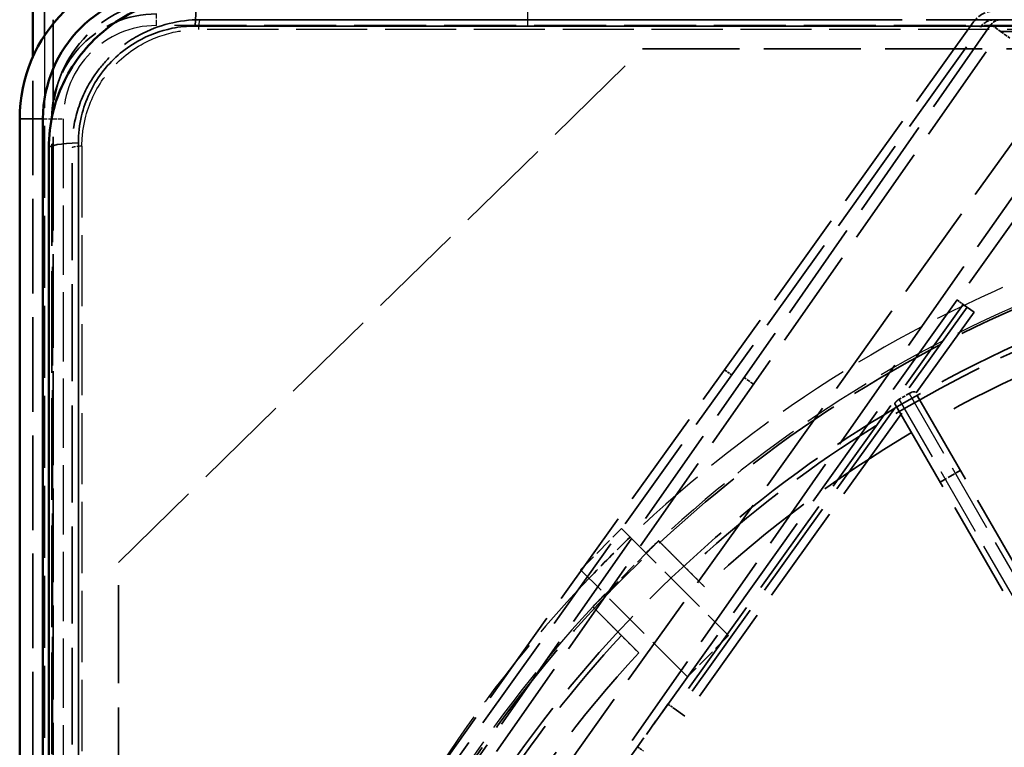
# Model space of a CAD drawing. Units: millimetres. Extents: x 50 to 2100, y 0 to 1485.
# Drawn here: x 320 to 532, y 1115 to 1271 of the extents above; entities that cross this region are included whole.
import ezdxf

# ---------------------------------------------------------------- set-up
doc = ezdxf.new("R2010")
doc.units = ezdxf.units.MM
doc.header["$LTSCALE"] = 5
doc.linetypes.add('CHAIN', pattern=[0.3543, 0.2362, -0.0295, 0.0591, -0.0295])
doc.linetypes.add('DASHED', pattern=[0.2067, 0.1654, -0.0413])
for name, color, linetype, lineweight in [('Mittellinie (ISO)', 7, 'Continuous', 25), ('Sichtbar (ISO)', 7, 'Continuous', 50), ('Sichtbar schmal (ISO)', 7, 'Continuous', 35), ('Verdeckt (ISO)', 7, 'DASHED', 35), ('Verdeckt schmal (ISO)', 7, 'DASHED', 25)]:
    doc.layers.add(name, color=color, linetype=linetype, lineweight=lineweight)

msp = doc.modelspace()

# ---------------------------------------------------------------- linework, layer by layer
at = {"layer": 'Mittellinie (ISO)', "linetype": 'CHAIN', "ltscale": 23.990969}
msp.add_line((429.17, 1383.05), (429.17, 1267.92), dxfattribs=at)
at = {"layer": 'Sichtbar (ISO)'}
for p, q in [((322.92, 1263.15), (322.92, 1273.05)), ((320.11, 1249.92), (320.11, 667.42)), ((325.11, 667.42), (325.11, 1249.92)), ((326.36, 673.67), (326.36, 1243.67))]:
    msp.add_line(p, q, dxfattribs=at)
for radius in [32.5, 27.5]:
    msp.add_arc((352.61, 1249.92), radius, 90, 180, dxfattribs=at)
msp.add_open_spline([(358.86, 1276.17), (356.72, 1276.17), (354.58, 1275.96), (349.11, 1274.87), (345.85, 1273.65), (338.94, 1269.74), (335.5, 1266.71), (330.17, 1259.57), (328.26, 1255.48), (326.65, 1248.73), (326.36, 1246.2), (326.36, 1243.67)], degree=3, knots=[0, 0, 0, 0, 0.199219, 0.199219, 0.517969, 0.517969, 0.932344, 0.932344, 1.340981, 1.340981, 1.576522, 1.576522, 1.576522, 1.576522], dxfattribs=at)
at = {"layer": 'Sichtbar schmal (ISO)'}
for p, q in [((325.42, 1273.05), (325.42, 1267.73)), ((929.91, 1269.81), (357.81, 1269.81)), ((320.11, 1249.92), (325.11, 1249.92)), ((332.72, 1244.72), (332.72, 672.63))]:
    msp.add_line(p, q, dxfattribs=at)
for centre, major_axis, start_param, end_param in [((358.86, 1268.67), (0, 7.5), 0, 1.418433), ((333.86, 1243.67), (-7.5, 0), 4.864753, 6.283185)]:
    msp.add_ellipse(centre, major_axis=major_axis, ratio=0.14117, start_param=start_param, end_param=end_param, dxfattribs=at)
msp.add_open_spline([(332.72, 1244.72), (332.72, 1246.67), (332.95, 1248.62), (334.19, 1253.84), (335.66, 1256.99), (339.78, 1262.51), (342.44, 1264.85), (347.77, 1267.86), (350.29, 1268.8), (354.51, 1269.65), (356.16, 1269.81), (357.81, 1269.81)], degree=3, knots=[-1.576522, -1.576522, -1.576522, -1.576522, -1.340981, -1.340981, -0.932344, -0.932344, -0.517969, -0.517969, -0.199219, -0.199219, 0, 0, 0, 0], dxfattribs=at)
at = {"layer": 'Verdeckt (ISO)', "ltscale": 24.331818}
msp.add_line((327.3, 1271.17), (327.3, 994.56), dxfattribs=at)
at = {"layer": 'Verdeckt (ISO)', "ltscale": 24.791334}
msp.add_line((552.23, 1271.17), (328.51, 958.67), dxfattribs=at)
at = {"layer": 'Verdeckt (ISO)', "ltscale": 25.153294}
for p, q in [((358.86, 1271.17), (928.86, 1271.17)), ((331.36, 673.67), (331.36, 1243.67))]:
    msp.add_line(p, q, dxfattribs=at)
at = {"layer": 'Verdeckt (ISO)', "ltscale": 26.946863}
msp.add_line((365.81, 1271.17), (492.54, 1271.17), dxfattribs=at)
at = {"layer": 'Verdeckt (ISO)', "ltscale": 1.597037}
msp.add_line((529.56, 1271.17), (525.37, 1271.17), dxfattribs=at)
at = {"layer": 'Verdeckt (ISO)', "ltscale": 0.465321}
msp.add_line((529.56, 1271.17), (530.79, 1271.17), dxfattribs=at)
at = {"layer": 'Verdeckt (ISO)', "ltscale": 8.170254}
msp.add_line((552.23, 1271.17), (530.79, 1271.17), dxfattribs=at)
at = {"layer": 'Verdeckt (ISO)', "ltscale": 25.382463}
for p, q in [((524.99, 1270.7), (326.47, 993.41)), ((328, 992.31), (526.51, 1269.61))]:
    msp.add_line(p, q, dxfattribs=at)
at = {"layer": 'Verdeckt (ISO)', "ltscale": 26.080931}
for p, q in [((528.74, 1270.11), (327.75, 983.07)), ((329.8, 981.63), (530.79, 1268.67))]:
    msp.add_line(p, q, dxfattribs=at)
at = {"layer": 'Verdeckt (ISO)', "ltscale": 0.952248}
for p, q in [((528.74, 1270.11), (530.79, 1268.67)), ((530.79, 1268.67), (532.83, 1267.24)), ((477.76, 1192.94), (475.71, 1194.38))]:
    msp.add_line(p, q, dxfattribs=at)
at = {"layer": 'Verdeckt (ISO)', "ltscale": 10.932319}
msp.add_line((530.79, 1268.67), (559.48, 1268.67), dxfattribs=at)
at = {"layer": 'Verdeckt (ISO)', "ltscale": 25.405603}
msp.add_line((341.36, 1154.69), (453.86, 1264.92), dxfattribs=at)
at = {"layer": 'Verdeckt (ISO)', "ltscale": 25.226238}
msp.add_line((453.86, 1264.92), (766.36, 1264.92), dxfattribs=at)
at = {"layer": 'Verdeckt (ISO)', "ltscale": 21.580906}
msp.add_line((560.42, 1265.43), (521.47, 1211.03), dxfattribs=at)
at = {"layer": 'Verdeckt (ISO)', "ltscale": 24.550732}
msp.add_line((322.92, 958.67), (322.92, 1263.15), dxfattribs=at)
at = {"layer": 'Verdeckt (ISO)', "ltscale": 26.388706}
msp.add_line((326.98, 949.92), (326.98, 1249.92), dxfattribs=at)
at = {"layer": 'Verdeckt (ISO)', "ltscale": 25.619036}
msp.add_line((327.18, 667.42), (327.18, 1249.92), dxfattribs=at)
at = {"layer": 'Verdeckt (ISO)', "ltscale": 25.029055}
msp.add_line((537.74, 1239.38), (359.7, 985.11), dxfattribs=at)
at = {"layer": 'Verdeckt (ISO)', "ltscale": 28.530931}
msp.add_line((521.47, 1211.03), (452.81, 1115.12), dxfattribs=at)
at = {"layer": 'Verdeckt (ISO)', "ltscale": 25.808922}
for p, q in [((522.8, 1210.08), (460.69, 1123.33)), ((523.6, 1209.51), (461.49, 1122.75))]:
    msp.add_line(p, q, dxfattribs=at)
at = {"layer": 'Verdeckt (ISO)', "ltscale": 0.620798}
for p, q in [((521.47, 1211.03), (522.8, 1210.08)), ((452.81, 1115.12), (454.14, 1114.18))]:
    msp.add_line(p, q, dxfattribs=at)
at = {"layer": 'Verdeckt (ISO)', "ltscale": 7.772678}
for p, q in [((522.8, 1210.08), (525.11, 1208.43)), ((460.69, 1123.33), (463, 1121.67))]:
    msp.add_line(p, q, dxfattribs=at)
at = {"layer": 'Verdeckt (ISO)', "ltscale": 25.80892}
msp.add_line((525.11, 1208.43), (463, 1121.67), dxfattribs=at)
at = {"layer": 'Verdeckt (ISO)', "ltscale": 0.714161}
msp.add_line((471.52, 1196.02), (473.05, 1194.92), dxfattribs=at)
msp.add_line((471.52, 1196.02), (473.05, 1194.92), dxfattribs=at)
at = {"layer": 'Verdeckt (ISO)', "ltscale": 24.924232}
for p, q in [((574.78, 1083.31), (512.46, 1191.26)), ((508.13, 1188.76), (570.45, 1080.81))]:
    msp.add_line(p, q, dxfattribs=at)
at = {"layer": 'Verdeckt (ISO)', "ltscale": 1.904597}
msp.add_line((517.83, 1171.95), (522.16, 1174.45), dxfattribs=at)
at = {"layer": 'Verdeckt (ISO)', "ltscale": 4.761642}
for p, q in [((440.57, 1153.13), (449.41, 1161.96)), ((445.87, 1147.82), (454.71, 1156.66)), ((472.39, 1138.98), (463.55, 1130.14))]:
    msp.add_line(p, q, dxfattribs=at)
at = {"layer": 'Verdeckt (ISO)', "ltscale": 12.705812}
for p, q in [((449.41, 1161.96), (472.39, 1138.98)), ((463.55, 1130.14), (440.57, 1153.13))]:
    msp.add_line(p, q, dxfattribs=at)
at = {"layer": 'Verdeckt (ISO)', "ltscale": 25.429522}
msp.add_line((341.36, 839.69), (341.36, 1154.69), dxfattribs=at)
at = {"layer": 'Verdeckt (ISO)', "ltscale": 4.286525}
msp.add_line((459.37, 1124.27), (452.81, 1115.12), dxfattribs=at)
at = {"layer": 'Verdeckt (ISO)', "ltscale": 0.620642}
msp.add_line((459.37, 1124.27), (460.69, 1123.33), dxfattribs=at)
at = {"layer": 'Verdeckt (ISO)', "ltscale": 25.327065}
msp.add_line((452.81, 1115.12), (361.39, 987.42), dxfattribs=at)
at = {"layer": 'Verdeckt (ISO)', "ltscale": 25.578701}
msp.add_circle((643.86, 958.67), 273.48, dxfattribs=at)
at = {"layer": 'Verdeckt (ISO)', "ltscale": 25.2955}
msp.add_circle((643.86, 958.67), 266.29, dxfattribs=at)
at = {"layer": 'Verdeckt (ISO)', "ltscale": 19.324467}
msp.add_arc((352.61, 1249.92), 25.43, 90, 180, dxfattribs=at)
at = {"layer": 'Verdeckt (ISO)', "ltscale": 13.463407}
msp.add_arc((349.48, 1249.92), 22.5, 90, 180, dxfattribs=at)
at = {"layer": 'Verdeckt (ISO)', "ltscale": 2.034415}
msp.add_arc((529.56, 1267.42), 5.63, 90, 144.4008, dxfattribs=at)
at = {"layer": 'Verdeckt (ISO)', "ltscale": 1.356243}
msp.add_arc((529.56, 1267.42), 3.75, 90, 144.4008, dxfattribs=at)
at = {"layer": 'Verdeckt (ISO)', "ltscale": 0.914089}
msp.add_arc((530.79, 1268.67), 2.5, 90, 145, dxfattribs=at)
at = {"layer": 'Verdeckt (ISO)', "ltscale": 24.643312}
for start, end in [(94.3247, 132.8392), (137.1608, 175.6753)]:
    msp.add_arc((643.86, 958.67), 265.22, start, end, dxfattribs=at)
at = {"layer": 'Verdeckt (ISO)', "ltscale": 26.26922}
msp.add_arc((643.86, 958.67), 260, 95.5177, 119.4491, dxfattribs=at)
at = {"layer": 'Verdeckt (ISO)', "ltscale": 26.882116}
for start, end in [(120.5509, 132.7958), (137.2042, 149.4491)]:
    msp.add_arc((643.86, 958.67), 260, start, end, dxfattribs=at)
at = {"layer": 'Verdeckt (ISO)', "ltscale": 4.762041}
msp.add_arc((643.86, 958.67), 278.72, 133.7151, 136.2849, dxfattribs=at)
at = {"layer": 'Verdeckt (ISO)', "ltscale": 0.952251}
msp.add_ellipse((655.17, 939.07), major_axis=(145.07, -251.26), ratio=0.996953, start_param=3.137271, end_param=3.145914, dxfattribs=at)
at = {"layer": 'Verdeckt (ISO)', "ltscale": 20.961313}
msp.add_open_spline([(358.86, 1271.17), (354.37, 1271.17), (349.87, 1270.05), (343.51, 1266.65), (341.32, 1265.02), (339.41, 1263.12), (338.18, 1261.89), (337.07, 1260.54), (334.54, 1256.81), (333.33, 1254.27), (331.75, 1249.04), (331.36, 1246.35), (331.36, 1243.67)], degree=3, knots=[0, 0, 0, 0, 0.49419, 0.49419, 0.788261, 0.788261, 0.788261, 0.977765, 0.977765, 1.28097, 1.28097, 1.576522, 1.576522, 1.576522, 1.576522], dxfattribs=at)
at = {"layer": 'Verdeckt (ISO)', "ltscale": 0.748097}
for points, knots in [([(511.19, 1190.96), (511.19, 1190.96), (511.19, 1190.96), (511.33, 1191.04), (511.48, 1191.11), (511.77, 1191.23), (511.9, 1191.28), (512.13, 1191.33), (512.23, 1191.34), (512.39, 1191.33), (512.44, 1191.3), (512.46, 1191.26)], [0.07536275, 0.07536275, 0.07536275, 0.07536275, 0.07543001, 0.07543001, 0.09428568, 0.09428568, 0.11314136, 0.11314136, 0.1320047, 0.1320047, 0.15073348, 0.15073348, 0.15073348, 0.15073348]), ([(508.13, 1188.76), (508.11, 1188.8), (508.11, 1188.86), (508.17, 1189), (508.24, 1189.08), (508.4, 1189.25), (508.5, 1189.35), (508.75, 1189.53), (508.89, 1189.63), (509.03, 1189.71), (509.03, 1189.71), (509.03, 1189.71)], [0.15072157, 0.15072157, 0.15072157, 0.15072157, 0.16945034, 0.16945034, 0.18831369, 0.18831369, 0.20716936, 0.20716936, 0.22602503, 0.22602503, 0.22609229, 0.22609229, 0.22609229, 0.22609229])]:
    msp.add_open_spline(points, degree=3, knots=knots, dxfattribs=at)
at = {"layer": 'Verdeckt (ISO)', "ltscale": 1.435512}
for points, weights in [([(454.71, 1156.66), (456.03, 1157.99), (457.36, 1159.31)], [1.00020317178, 1.00012501902, 1]), ([(443.22, 1145.17), (444.54, 1146.5), (445.87, 1147.82)], [1, 1.00012501902, 1.00020317178])]:
    msp.add_rational_spline(points, weights, degree=2, dxfattribs=at)
at = {"layer": 'Verdeckt (ISO)', "ltscale": 23.45631}
for points, weights in [([(457.36, 1159.31), (462.42, 1154.26), (467.22, 1149.45)], [1, 1.00034103289, 1]), ([(453.08, 1135.31), (448.28, 1140.11), (443.22, 1145.17)], [1, 1.00034106429, 1])]:
    msp.add_rational_spline(points, weights, degree=2, dxfattribs=at)
at = {"layer": 'Verdeckt schmal (ISO)', "ltscale": 1.495845}
msp.add_line((349.48, 1269.92), (349.48, 1272.42), dxfattribs=at)
at = {"layer": 'Verdeckt schmal (ISO)', "ltscale": 18.691999}
msp.add_line((561.98, 1269.92), (349.48, 1269.92), dxfattribs=at)
at = {"layer": 'Verdeckt schmal (ISO)', "ltscale": 18.468327}
for p, q in [((929.21, 1269.05), (358.51, 1269.05)), ((333.48, 1244.02), (333.48, 673.32))]:
    msp.add_line(p, q, dxfattribs=at)
at = {"layer": 'Verdeckt schmal (ISO)', "ltscale": 18.69006}
msp.add_line((325.42, 1267.73), (325.42, 958.67), dxfattribs=at)
at = {"layer": 'Verdeckt schmal (ISO)', "ltscale": 1.115645}
msp.add_line((325.11, 1249.92), (327.18, 1249.92), dxfattribs=at)
at = {"layer": 'Verdeckt schmal (ISO)', "ltscale": 1.11616}
msp.add_line((327.18, 1249.92), (329.48, 1249.92), dxfattribs=at)
at = {"layer": 'Verdeckt schmal (ISO)', "ltscale": 17.991051}
msp.add_line((329.48, 1249.92), (329.48, 952.42), dxfattribs=at)
at = {"layer": 'Verdeckt schmal (ISO)', "ltscale": 17.853172}
for p, q in [((511.19, 1190.96), (573.69, 1082.7)), ((571.53, 1081.45), (509.03, 1189.71))]:
    msp.add_line(p, q, dxfattribs=at)
at = {"layer": 'Verdeckt schmal (ISO)', "ltscale": 15.198803}
msp.add_arc((349.48, 1249.92), 20, 90, 180, dxfattribs=at)
at = {"layer": 'Verdeckt schmal (ISO)', "ltscale": 18.705702}
for start, end in [(46.2849, 133.7151), (136.2849, 223.7151)]:
    msp.add_arc((643.86, 958.67), 278.72, start, end, dxfattribs=at)
at = {"layer": 'Verdeckt schmal (ISO)', "ltscale": 18.044834}
for start, end in [(47.0921, 132.9079), (137.0921, 222.9079)]:
    msp.add_arc((643.86, 958.67), 273.93, start, end, dxfattribs=at)
at = {"layer": 'Verdeckt schmal (ISO)', "ltscale": 1.429062}
for start, end in [(132.9079, 133.6926), (136.3074, 137.0921)]:
    msp.add_arc((643.86, 958.67), 273.93, start, end, dxfattribs=at)
at = {"layer": 'Verdeckt schmal (ISO)', "ltscale": 1.350742}
for centre, major_axis, start_param, end_param in [((358.86, 1268.67), (0, 2.5), 0, 1.418433), ((333.86, 1243.67), (-2.5, 0), 4.864753, 6.283185)]:
    msp.add_ellipse(centre, major_axis=major_axis, ratio=0.14117, start_param=start_param, end_param=end_param, dxfattribs=at)
at = {"layer": 'Verdeckt schmal (ISO)', "ltscale": 19.091316}
msp.add_open_spline([(333.48, 1244.02), (333.48, 1245.97), (333.71, 1247.92), (334.94, 1253.12), (336.41, 1256.26), (340.52, 1261.76), (343.17, 1264.1), (348.49, 1267.11), (351, 1268.05), (355.22, 1268.89), (356.86, 1269.05), (358.51, 1269.05)], degree=3, knots=[-1.576522, -1.576522, -1.576522, -1.576522, -1.340981, -1.340981, -0.932344, -0.932344, -0.517969, -0.517969, -0.199219, -0.199219, 0, 0, 0, 0], dxfattribs=at)

doc.saveas('drawing.dxf')
